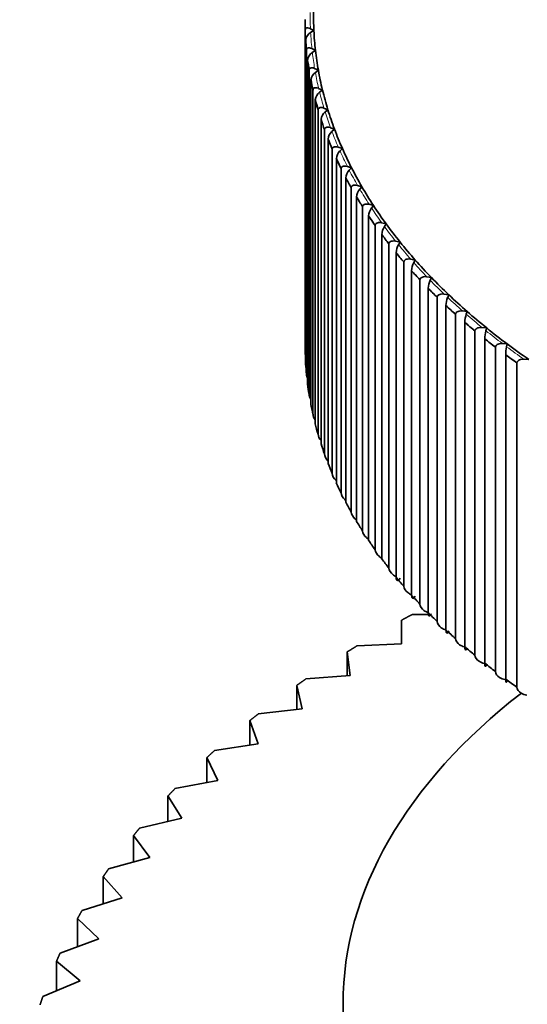
# Model space of a CAD drawing. Units: millimetres. Extents: x 0 to 1478, y 0 to 1758.
# Drawn here: x 1025 to 1033, y 382 to 398 of the extents above; entities that cross this region are included whole.
import ezdxf
from ezdxf import colors
from ezdxf.entities.mleader import LeaderData, LeaderLine
from ezdxf.math import Vec2, Vec3

# ---------------------------------------------------------------- set-up
doc = ezdxf.new("R2010")
doc.units = ezdxf.units.MM
doc.layers.add('DV6_Défaut', color=7, linetype='Continuous')
doc.layers.add('Défaut', color=7, linetype='Continuous')

# ---------------------------------------------------------------- blocks, each defined once
blk = doc.blocks.new('_DOT')
at = {"color": 0}
blk.add_line((0, 0), (-1, 0), dxfattribs=at)
at = {"color": 0, "const_width": 0.333}
blk.add_lwpolyline([(-0.1665, 0, 1), (0.1665, 0, 1)], format="xyb", close=True, dxfattribs=at)
blk = doc.blocks.new('SE5')
at = {"layer": 'DV6_Défaut', "color": 7, "linetype": 'Continuous', "lineweight": 35}
for p, q in [((1029.295, 397.953), (1029.296, 397.954)), ((1029.295, 397.953), (1029.295, 392.834)), ((1029.298, 392.672), (1029.298, 397.791)), ((1029.299, 397.791), (1029.298, 397.791)), ((1029.38, 397.812), (1029.436, 397.781)), ((1029.436, 397.781), (1029.383, 397.75)), ((1029.305, 397.637), (1029.305, 392.517)), ((1029.305, 397.637), (1029.306, 397.637)), ((1029.318, 392.355), (1029.318, 397.474)), ((1029.319, 397.474), (1029.318, 397.474)), ((1029.404, 397.497), (1029.461, 397.468)), ((1029.461, 397.468), (1029.41, 397.435)), ((1029.336, 397.32), (1029.336, 397.321)), ((1029.336, 397.32), (1029.336, 392.201)), ((1029.359, 392.039), (1029.359, 397.159)), ((1029.36, 397.158), (1029.359, 397.159)), ((1029.447, 397.183), (1029.506, 397.155)), ((1029.386, 397.005), (1029.386, 391.885)), ((1029.386, 397.005), (1029.387, 397.005)), ((1029.506, 397.155), (1029.458, 397.121)), ((1029.51, 396.87), (1029.571, 396.843)), ((1029.42, 391.724), (1029.42, 396.844)), ((1029.421, 396.843), (1029.42, 396.844)), ((1029.457, 396.691), (1029.457, 391.571)), ((1029.457, 396.691), (1029.457, 396.691)), ((1029.571, 396.843), (1029.525, 396.808)), ((1029.594, 396.558), (1029.656, 396.533)), ((1029.501, 391.411), (1029.501, 396.53)), ((1029.502, 396.53), (1029.501, 396.53)), ((1029.548, 396.378), (1029.548, 391.259)), ((1029.548, 396.378), (1029.548, 396.378)), ((1029.656, 396.533), (1029.613, 396.497)), ((1029.697, 396.249), (1029.761, 396.225)), ((1029.761, 396.225), (1029.72, 396.188)), ((1029.602, 391.099), (1029.602, 396.219)), ((1029.603, 396.218), (1029.602, 396.219)), ((1029.658, 396.068), (1029.658, 390.948)), ((1029.658, 396.068), (1029.659, 396.068)), ((1029.82, 395.942), (1029.885, 395.919)), ((1029.885, 395.919), (1029.847, 395.881)), ((1029.723, 390.79), (1029.723, 395.91)), ((1029.723, 395.909), (1029.723, 395.91)), ((1029.789, 395.76), (1029.789, 390.64)), ((1029.789, 395.76), (1029.789, 395.76)), ((1029.863, 390.484), (1029.863, 395.603)), ((1029.864, 395.603), (1029.863, 395.603)), ((1029.963, 395.637), (1030.029, 395.616)), ((1030.029, 395.616), (1029.993, 395.578)), ((1029.939, 395.455), (1029.939, 395.456)), ((1029.939, 395.455), (1029.939, 390.336)), ((1030.023, 390.181), (1030.023, 395.3)), ((1030.024, 395.3), (1030.023, 395.3)), ((1030.125, 395.336), (1030.193, 395.317)), ((1030.193, 395.317), (1030.159, 395.278)), ((1030.108, 395.154), (1030.108, 390.034)), ((1030.108, 395.154), (1030.109, 395.154)), ((1030.203, 389.881), (1030.203, 395.001)), ((1030.203, 395.001), (1030.203, 395.001)), ((1030.306, 395.039), (1030.375, 395.021)), ((1030.375, 395.021), (1030.344, 394.981)), ((1030.297, 394.856), (1030.297, 394.857)), ((1030.297, 394.856), (1030.297, 389.737)), ((1030.401, 389.586), (1030.401, 394.705)), ((1030.402, 394.705), (1030.401, 394.705)), ((1030.506, 394.746), (1030.576, 394.729)), ((1030.576, 394.729), (1030.547, 394.689)), ((1030.505, 394.563), (1030.505, 389.443)), ((1030.505, 394.563), (1030.505, 394.563)), ((1030.618, 389.295), (1030.618, 394.414)), ((1030.619, 394.414), (1030.618, 394.414)), ((1030.725, 394.457), (1030.796, 394.442)), ((1030.796, 394.442), (1030.77, 394.401)), ((1030.731, 394.274), (1030.731, 394.275)), ((1030.731, 394.274), (1030.731, 389.155)), ((1030.854, 389.009), (1030.854, 394.128)), ((1030.855, 394.128), (1030.854, 394.128)), ((1030.962, 394.173), (1031.034, 394.16)), ((1031.034, 394.16), (1031.01, 394.118)), ((1030.975, 393.99), (1030.976, 393.991)), ((1030.975, 393.99), (1030.975, 388.871)), ((1031.217, 393.895), (1031.29, 393.883)), ((1031.108, 388.728), (1031.108, 393.847)), ((1031.108, 393.847), (1031.108, 393.847)), ((1031.29, 393.883), (1031.269, 393.84)), ((1031.238, 393.712), (1031.238, 393.713)), ((1031.238, 393.712), (1031.238, 388.593)), ((1031.489, 393.622), (1031.563, 393.611)), ((1031.563, 393.611), (1031.545, 393.569)), ((1031.379, 388.452), (1031.379, 393.572)), ((1031.38, 393.572), (1031.379, 393.572)), ((1031.518, 393.44), (1031.518, 388.32)), ((1031.518, 393.44), (1031.518, 393.44)), ((1031.668, 388.183), (1031.668, 393.303)), ((1031.669, 393.302), (1031.668, 393.303)), ((1031.779, 393.355), (1031.854, 393.346)), ((1031.854, 393.346), (1031.838, 393.303)), ((1031.815, 393.173), (1031.815, 393.174)), ((1031.815, 393.173), (1031.815, 388.054)), ((1031.974, 387.92), (1031.974, 393.039)), ((1031.975, 393.039), (1031.974, 393.039)), ((1032.086, 393.094), (1032.161, 393.087)), ((1032.161, 393.087), (1032.148, 393.043)), ((1032.13, 392.914), (1032.13, 387.794)), ((1032.13, 392.914), (1032.13, 392.914)), ((1032.409, 392.84), (1032.485, 392.834)), ((1032.485, 392.834), (1032.475, 392.791)), ((1029.299, 392.671), (1029.298, 392.672)), ((1032.297, 387.664), (1032.297, 392.783)), ((1032.298, 392.783), (1032.297, 392.783)), ((1032.46, 392.661), (1032.46, 387.541)), ((1032.46, 392.661), (1032.46, 392.661)), ((1032.636, 387.415), (1032.636, 392.534)), ((1032.637, 392.534), (1032.636, 392.534)), ((1032.749, 392.593), (1032.824, 392.589)), ((1029.319, 392.355), (1029.318, 392.355)), ((1029.36, 392.039), (1029.359, 392.039)), ((1029.421, 391.724), (1029.42, 391.724)), ((1029.502, 391.41), (1029.501, 391.411)), ((1029.603, 391.099), (1029.602, 391.099)), ((1029.723, 390.79), (1029.723, 390.79)), ((1029.864, 390.484), (1029.863, 390.484)), ((1030.024, 390.181), (1030.023, 390.181)), ((1030.203, 389.881), (1030.203, 389.881)), ((1030.402, 389.586), (1030.401, 389.586)), ((1030.619, 389.295), (1030.618, 389.295)), ((1030.855, 389.009), (1030.854, 389.009)), ((1031.108, 388.728), (1031.108, 388.728)), ((1030.816, 388.473), (1030.816, 388.1)), ((1031.24, 388.565), (1030.983, 388.563)), ((1031.38, 388.452), (1031.379, 388.452)), ((1031.669, 388.183), (1031.668, 388.183)), ((1030.816, 388.1), (1030.118, 388.07)), ((1029.962, 387.974), (1030.006, 387.602)), ((1029.962, 387.598), (1029.962, 387.974)), ((1031.975, 387.92), (1031.974, 387.92)), ((1030.006, 387.602), (1029.309, 387.546)), ((1032.298, 387.664), (1032.297, 387.664)), ((1029.164, 387.445), (1029.251, 387.075)), ((1029.164, 387.065), (1029.164, 387.445)), ((1032.637, 387.414), (1032.636, 387.415)), ((1029.251, 387.075), (1028.558, 386.994)), ((1028.424, 386.888), (1028.555, 386.522)), ((1028.424, 386.502), (1028.424, 386.888)), ((1028.555, 386.522), (1027.869, 386.416)), ((1027.747, 386.305), (1027.92, 385.945)), ((1027.747, 385.911), (1027.747, 386.305)), ((1027.92, 385.945), (1027.244, 385.814)), ((1027.134, 385.699), (1027.35, 385.346)), ((1027.134, 385.295), (1027.134, 385.699)), ((1027.35, 385.346), (1026.686, 385.191)), ((1026.589, 385.072), (1026.846, 384.727)), ((1026.589, 384.656), (1026.589, 385.072)), ((1026.846, 384.727), (1026.197, 384.548)), ((1026.113, 384.426), (1026.41, 384.091)), ((1026.113, 383.996), (1026.113, 384.426)), ((1026.41, 384.091), (1025.778, 383.89)), ((1025.708, 383.764), (1026.044, 383.441)), ((1025.708, 383.318), (1025.708, 383.764)), ((1026.044, 383.441), (1025.432, 383.217)), ((1025.375, 383.089), (1025.749, 382.779)), ((1025.375, 382.623), (1025.375, 383.089)), ((1025.749, 382.779), (1025.16, 382.533))]:
    blk.add_line(p, q, dxfattribs=at)
for centre, radius, start, end in [((1029.46, 397.614), 0.156, 119.585, 171.4391), ((1029.496, 397.298), 0.161, 121.9303, 171.9958), ((1029.552, 396.984), 0.166, 124.3391, 172.5461), ((1029.628, 396.67), 0.172, 126.8132, 173.0878), ((1029.726, 396.359), 0.179, 129.3542, 173.6189), ((1029.845, 396.049), 0.187, 131.9632, 174.1374), ((1029.984, 395.742), 0.196, 134.6409, 174.6415), ((1030.145, 395.438), 0.207, 137.3876, 175.1295), ((1030.327, 395.137), 0.219, 140.2029, 175.6), ((1030.531, 394.841), 0.234, 143.086, 176.052), ((1030.757, 394.548), 0.252, 146.0353, 176.4845), ((1031.005, 394.26), 0.274, 149.0486, 176.8972), ((1031.277, 393.977), 0.302, 152.1228, 177.2901), ((1031.576, 393.699), 0.338, 155.2542, 177.6634), ((1031.903, 393.427), 0.386, 158.4385, 178.0182), ((1032.266, 393.161), 0.451, 161.6702, 178.3556), ((1032.676, 392.902), 0.546, 164.9436, 178.6775), ((1033.158, 392.649), 0.698, 168.2519, 178.9861)]:
    blk.add_arc(centre, radius, start, end, dxfattribs=at)
for centre, major_axis, start_param, end_param in [((1044.145, 398.017), (14.716, 0), 3.132353, 3.169313), ((1044.145, 397.952), (14.85, 0), 3.141364, 3.160301), ((1044.145, 397.952), (14.849, 0), 3.141324, 3.160341), ((1044.145, 398.017), (-14.716, 0), 0.02772, 0.06468), ((1044.145, 397.952), (-14.85, 0), 0.036731, 0.055669), ((1044.145, 397.952), (-14.849, 0), 0.036691, 0.055709), ((1044.145, 398.017), (-14.716, 0), 0.06468, 0.10164), ((1044.145, 397.952), (-14.849, 0), 0.073651, 0.092668), ((1044.145, 397.952), (-14.85, 0), 0.073691, 0.092629), ((1044.145, 397.952), (-14.85, 0), 0.110651, 0.129588), ((1044.145, 397.952), (-14.849, 0), 0.110611, 0.129628), ((1044.145, 398.017), (-14.716, 0), 0.10164, 0.1386), ((1044.145, 397.952), (-14.849, 0), 0.147571, 0.166588), ((1044.145, 397.952), (-14.85, 0), 0.147611, 0.166548), ((1044.145, 398.017), (-14.716, 0), 0.1386, 0.17556), ((1044.145, 397.952), (-14.849, 0), 0.184531, 0.203548), ((1044.145, 397.952), (-14.85, 0), 0.184571, 0.203508), ((1044.145, 398.017), (-14.716, 0), 0.17556, 0.21252), ((1044.145, 398.017), (-14.716, 0), 0.21252, 0.249479), ((1044.145, 397.952), (-14.85, 0), 0.221531, 0.240468), ((1044.145, 397.952), (-14.849, 0), 0.221491, 0.240508), ((1044.145, 398.017), (-14.716, 0), 0.249479, 0.286439), ((1044.145, 397.952), (-14.849, 0), 0.258451, 0.277468), ((1044.145, 397.952), (-14.85, 0), 0.258491, 0.277428), ((1044.145, 398.017), (-14.716, 0), 0.286439, 0.323399), ((1044.145, 397.952), (-14.849, 0), 0.295411, 0.314428), ((1044.145, 397.952), (-14.85, 0), 0.295451, 0.314388), ((1044.145, 398.017), (-14.716, 0), 0.323399, 0.360359), ((1044.145, 397.952), (-14.85, 0), 0.33241, 0.351348), ((1044.145, 397.952), (-14.849, 0), 0.332371, 0.351388), ((1044.145, 398.017), (-14.716, 0), 0.360359, 0.397319), ((1044.145, 397.952), (-14.849, 0), 0.36933, 0.388348), ((1044.145, 397.952), (-14.85, 0), 0.36937, 0.388308), ((1044.145, 398.017), (-14.716, 0), 0.397319, 0.434279), ((1044.145, 397.952), (-14.849, 0), 0.40629, 0.425308), ((1044.145, 397.952), (-14.85, 0), 0.40633, 0.425268), ((1044.145, 398.017), (-14.716, 0), 0.434279, 0.471239), ((1044.145, 397.952), (-14.849, 0), 0.44325, 0.462268), ((1044.145, 397.952), (-14.85, 0), 0.44329, 0.462228), ((1044.145, 398.017), (-14.716, 0), 0.471239, 0.508199), ((1044.145, 397.952), (-14.85, 0), 0.48025, 0.499188), ((1044.145, 397.952), (-14.849, 0), 0.48021, 0.499227), ((1044.145, 398.017), (-14.716, 0), 0.508199, 0.545159), ((1044.145, 397.952), (-14.849, 0), 0.51717, 0.536187), ((1044.145, 397.952), (-14.85, 0), 0.51721, 0.536148), ((1044.145, 398.017), (-14.716, 0), 0.545159, 0.582119), ((1044.145, 397.952), (-14.849, 0), 0.55413, 0.573147), ((1044.145, 397.952), (-14.85, 0), 0.55417, 0.573107), ((1044.145, 398.017), (-14.716, 0), 0.582119, 0.619079), ((1044.145, 397.952), (-14.849, 0), 0.59109, 0.610107), ((1044.145, 397.952), (-14.85, 0), 0.59113, 0.610067), ((1044.145, 398.017), (-14.716, 0), 0.619079, 0.656038), ((1044.145, 392.832), (14.85, 0), 3.141364, 3.160301), ((1044.145, 397.952), (-14.849, 0), 0.62805, 0.647067), ((1044.145, 397.952), (-14.85, 0), 0.62809, 0.647027), ((1044.145, 398.017), (-14.716, 0), 0.656038, 0.692998), ((1044.145, 397.952), (-14.849, 0), 0.66501, 0.684027), ((1044.145, 397.952), (-14.85, 0), 0.66505, 0.683987), ((1044.145, 392.832), (-14.85, 0), 0.036731, 0.055669), ((1044.145, 392.832), (-14.85, 0), 0.073691, 0.092629), ((1044.145, 392.832), (-14.85, 0), 0.110651, 0.129588), ((1044.145, 392.832), (-14.85, 0), 0.147611, 0.166548), ((1044.145, 392.832), (-14.85, 0), 0.184571, 0.203508), ((1044.145, 392.832), (-14.85, 0), 0.221531, 0.240468), ((1044.145, 392.832), (-14.85, 0), 0.258491, 0.277428), ((1044.145, 392.832), (-14.85, 0), 0.295451, 0.314388), ((1044.145, 392.832), (-14.85, 0), 0.33241, 0.351348), ((1044.145, 392.832), (-14.85, 0), 0.36937, 0.388308), ((1044.145, 392.832), (-14.85, 0), 0.40633, 0.425268), ((1044.145, 392.832), (-14.85, 0), 0.44329, 0.462228), ((1044.145, 392.832), (-14.85, 0), 0.48025, 0.499188), ((1044.145, 392.832), (-14.85, 0), 0.51721, 0.536148), ((1044.145, 392.832), (-14.85, 0), 0.55417, 0.573107), ((1044.145, 392.832), (-14.85, 0), 0.59113, 0.610067), ((1044.145, 392.832), (-14.85, 0), 0.62809, 0.647027), ((1044.145, 392.832), (-14.85, 0), 0.66505, 0.683987), ((1044.145, 382.416), (-14.25, 0), 0, 3.783935), ((1044.145, 382.416), (-14.25, 0), 5.644192, 6.283185)]:
    blk.add_ellipse(centre, major_axis=major_axis, ratio=0.57735, start_param=start_param, end_param=end_param, dxfattribs=at)
at = {"layer": 'DV6_Défaut', "color": 7, "linetype": 'Continuous', "lineweight": 18}
for major_axis, start_param, end_param in [((14.769, 0), 3.13599, 3.165676), ((-14.769, 0), 0.031357, 0.061043), ((-14.769, 0), 0.068317, 0.098003), ((-14.769, 0), 0.105277, 0.134963), ((-14.769, 0), 0.142237, 0.171923), ((-14.769, 0), 0.179197, 0.208882), ((-14.769, 0), 0.216157, 0.245842), ((-14.769, 0), 0.253116, 0.282802), ((-14.769, 0), 0.290076, 0.319762), ((-14.769, 0), 0.327036, 0.356722), ((-14.769, 0), 0.363996, 0.393682), ((-14.769, 0), 0.400956, 0.430642), ((-14.769, 0), 0.437916, 0.467602), ((-14.769, 0), 0.474876, 0.504562), ((-14.769, 0), 0.511836, 0.541522), ((-14.769, 0), 0.548796, 0.578482), ((-14.769, 0), 0.585756, 0.615442), ((-14.769, 0), 0.622716, 0.652401), ((-14.769, 0), 0.659675, 0.689361)]:
    blk.add_ellipse((1044.145, 398.017), major_axis=major_axis, ratio=0.57735, start_param=start_param, end_param=end_param, dxfattribs=at)
at = {"layer": 'DV6_Défaut', "color": 7, "linetype": 'Continuous', "lineweight": 35}
for points, knots in [([(1029.38, 397.812), (1029.379, 397.812), (1029.379, 397.812), (1029.378, 397.813), (1029.365, 397.819), (1029.352, 397.824), (1029.341, 397.825), (1029.333, 397.826), (1029.325, 397.825), (1029.319, 397.823), (1029.314, 397.821), (1029.309, 397.818), (1029.306, 397.814), (1029.303, 397.81), (1029.301, 397.806), (1029.3, 397.801), (1029.299, 397.798), (1029.299, 397.795), (1029.299, 397.791)], [0, 0, 0, 0, 0.022649, 0.022649, 0.022649, 0.367526, 0.367526, 0.367526, 0.598258, 0.598258, 0.598258, 0.771731, 0.771731, 0.771731, 0.911401, 0.911401, 0.911401, 1, 1, 1, 1]), ([(1029.404, 397.497), (1029.403, 397.497), (1029.402, 397.498), (1029.401, 397.498), (1029.388, 397.504), (1029.375, 397.508), (1029.363, 397.509), (1029.354, 397.51), (1029.347, 397.509), (1029.34, 397.507), (1029.335, 397.505), (1029.33, 397.502), (1029.327, 397.497), (1029.324, 397.494), (1029.322, 397.49), (1029.32, 397.485), (1029.319, 397.481), (1029.319, 397.478), (1029.319, 397.474)], [0, 0, 0, 0, 0.022646, 0.022646, 0.022646, 0.367522, 0.367522, 0.367522, 0.598256, 0.598256, 0.598256, 0.771729, 0.771729, 0.771729, 0.911399, 0.911399, 0.911399, 1, 1, 1, 1]), ([(1029.447, 397.183), (1029.446, 397.183), (1029.445, 397.183), (1029.444, 397.184), (1029.431, 397.19), (1029.417, 397.194), (1029.405, 397.194), (1029.396, 397.195), (1029.388, 397.194), (1029.381, 397.191), (1029.376, 397.189), (1029.371, 397.186), (1029.367, 397.181), (1029.365, 397.178), (1029.362, 397.174), (1029.361, 397.169), (1029.36, 397.165), (1029.36, 397.162), (1029.36, 397.158)], [0, 0, 0, 0, 0.022639, 0.022639, 0.022639, 0.367515, 0.367515, 0.367515, 0.598251, 0.598251, 0.598251, 0.771725, 0.771725, 0.771725, 0.911396, 0.911396, 0.911396, 1, 1, 1, 1]), ([(1029.51, 396.87), (1029.509, 396.87), (1029.509, 396.87), (1029.508, 396.871), (1029.494, 396.876), (1029.48, 396.88), (1029.467, 396.88), (1029.458, 396.881), (1029.45, 396.879), (1029.443, 396.877), (1029.437, 396.874), (1029.432, 396.871), (1029.429, 396.867), (1029.426, 396.863), (1029.423, 396.859), (1029.422, 396.854), (1029.421, 396.851), (1029.421, 396.847), (1029.421, 396.843)], [0, 0, 0, 0, 0.02263, 0.02263, 0.02263, 0.367505, 0.367505, 0.367505, 0.598244, 0.598244, 0.598244, 0.77172, 0.77172, 0.77172, 0.911391, 0.911391, 0.911391, 1, 1, 1, 1]), ([(1029.594, 396.558), (1029.593, 396.558), (1029.592, 396.559), (1029.591, 396.559), (1029.577, 396.565), (1029.562, 396.568), (1029.549, 396.568), (1029.54, 396.568), (1029.532, 396.567), (1029.524, 396.564), (1029.519, 396.561), (1029.514, 396.558), (1029.51, 396.554), (1029.507, 396.55), (1029.504, 396.545), (1029.503, 396.54), (1029.502, 396.537), (1029.502, 396.534), (1029.502, 396.53)], [0, 0, 0, 0, 0.022618, 0.022618, 0.022618, 0.367492, 0.367492, 0.367492, 0.598235, 0.598235, 0.598235, 0.771713, 0.771713, 0.771713, 0.911385, 0.911385, 0.911385, 1, 1, 1, 1]), ([(1029.697, 396.249), (1029.696, 396.249), (1029.695, 396.249), (1029.694, 396.25), (1029.68, 396.255), (1029.665, 396.258), (1029.651, 396.258), (1029.642, 396.257), (1029.633, 396.256), (1029.626, 396.253), (1029.62, 396.25), (1029.615, 396.247), (1029.611, 396.242), (1029.608, 396.239), (1029.605, 396.234), (1029.604, 396.229), (1029.603, 396.226), (1029.603, 396.222), (1029.603, 396.218)], [0, 0, 0, 0, 0.022603, 0.022603, 0.022603, 0.367475, 0.367475, 0.367475, 0.598223, 0.598223, 0.598223, 0.771704, 0.771704, 0.771704, 0.911378, 0.911378, 0.911378, 1, 1, 1, 1]), ([(1029.82, 395.942), (1029.819, 395.942), (1029.818, 395.942), (1029.817, 395.943), (1029.802, 395.947), (1029.787, 395.95), (1029.773, 395.949), (1029.764, 395.949), (1029.755, 395.948), (1029.747, 395.944), (1029.741, 395.942), (1029.736, 395.938), (1029.732, 395.933), (1029.729, 395.93), (1029.726, 395.925), (1029.725, 395.92), (1029.724, 395.917), (1029.723, 395.913), (1029.723, 395.909)], [0, 0, 0, 0, 0.022585, 0.022585, 0.022585, 0.367455, 0.367455, 0.367455, 0.598209, 0.598209, 0.598209, 0.771693, 0.771693, 0.771693, 0.911368, 0.911368, 0.911368, 1, 1, 1, 1]), ([(1029.963, 395.637), (1029.962, 395.638), (1029.961, 395.638), (1029.96, 395.638), (1029.944, 395.643), (1029.929, 395.645), (1029.915, 395.644), (1029.905, 395.644), (1029.896, 395.642), (1029.888, 395.638), (1029.882, 395.636), (1029.877, 395.632), (1029.873, 395.627), (1029.869, 395.623), (1029.867, 395.619), (1029.865, 395.614), (1029.864, 395.61), (1029.864, 395.607), (1029.864, 395.603)], [0, 0, 0, 0, 0.022563, 0.022563, 0.022563, 0.367431, 0.367431, 0.367431, 0.598193, 0.598193, 0.598193, 0.77168, 0.77168, 0.77168, 0.911357, 0.911357, 0.911357, 1, 1, 1, 1]), ([(1030.125, 395.336), (1030.124, 395.337), (1030.123, 395.337), (1030.122, 395.337), (1030.106, 395.341), (1030.09, 395.343), (1030.076, 395.342), (1030.066, 395.342), (1030.057, 395.34), (1030.049, 395.336), (1030.043, 395.333), (1030.037, 395.329), (1030.033, 395.324), (1030.03, 395.321), (1030.027, 395.316), (1030.025, 395.311), (1030.025, 395.307), (1030.024, 395.304), (1030.024, 395.3)], [0, 0, 0, 0, 0.022539, 0.022539, 0.022539, 0.367404, 0.367404, 0.367404, 0.598174, 0.598174, 0.598174, 0.771665, 0.771665, 0.771665, 0.911345, 0.911345, 0.911345, 1, 1, 1, 1]), ([(1030.306, 395.039), (1030.305, 395.039), (1030.304, 395.04), (1030.303, 395.04), (1030.287, 395.044), (1030.271, 395.045), (1030.256, 395.044), (1030.246, 395.043), (1030.237, 395.041), (1030.229, 395.037), (1030.222, 395.034), (1030.217, 395.03), (1030.213, 395.025), (1030.209, 395.021), (1030.206, 395.016), (1030.205, 395.011), (1030.204, 395.008), (1030.203, 395.004), (1030.203, 395.001)], [0, 0, 0, 0, 0.02251, 0.02251, 0.02251, 0.367372, 0.367372, 0.367372, 0.598153, 0.598153, 0.598153, 0.771648, 0.771648, 0.771648, 0.91133, 0.91133, 0.91133, 1, 1, 1, 1]), ([(1030.506, 394.746), (1030.505, 394.746), (1030.504, 394.746), (1030.503, 394.747), (1030.487, 394.75), (1030.47, 394.751), (1030.455, 394.75), (1030.445, 394.749), (1030.436, 394.746), (1030.427, 394.742), (1030.421, 394.739), (1030.415, 394.735), (1030.411, 394.73), (1030.408, 394.726), (1030.405, 394.721), (1030.403, 394.716), (1030.402, 394.712), (1030.402, 394.709), (1030.402, 394.705)], [0, 0, 0, 0, 0.022478, 0.022478, 0.022478, 0.367337, 0.367337, 0.367337, 0.598128, 0.598128, 0.598128, 0.771629, 0.771629, 0.771629, 0.911314, 0.911314, 0.911314, 1, 1, 1, 1]), ([(1030.725, 394.457), (1030.723, 394.457), (1030.722, 394.458), (1030.721, 394.458), (1030.705, 394.461), (1030.689, 394.462), (1030.673, 394.46), (1030.663, 394.459), (1030.653, 394.456), (1030.645, 394.452), (1030.639, 394.448), (1030.633, 394.444), (1030.628, 394.439), (1030.625, 394.435), (1030.622, 394.43), (1030.62, 394.425), (1030.619, 394.421), (1030.619, 394.418), (1030.619, 394.414)], [0, 0, 0, 0, 0.022442, 0.022442, 0.022442, 0.367297, 0.367297, 0.367297, 0.5981, 0.5981, 0.5981, 0.771608, 0.771608, 0.771608, 0.911295, 0.911295, 0.911295, 1, 1, 1, 1]), ([(1030.962, 394.173), (1030.96, 394.173), (1030.959, 394.174), (1030.958, 394.174), (1030.942, 394.177), (1030.925, 394.177), (1030.91, 394.175), (1030.899, 394.173), (1030.889, 394.17), (1030.881, 394.166), (1030.874, 394.163), (1030.869, 394.158), (1030.864, 394.153), (1030.86, 394.149), (1030.858, 394.144), (1030.856, 394.139), (1030.855, 394.135), (1030.855, 394.132), (1030.855, 394.128)], [0, 0, 0, 0, 0.022401, 0.022401, 0.022401, 0.367252, 0.367252, 0.367252, 0.598069, 0.598069, 0.598069, 0.771583, 0.771583, 0.771583, 0.911275, 0.911275, 0.911275, 1, 1, 1, 1]), ([(1031.217, 393.895), (1031.215, 393.895), (1031.214, 393.895), (1031.213, 393.895), (1031.197, 393.898), (1031.18, 393.898), (1031.164, 393.895), (1031.154, 393.893), (1031.144, 393.89), (1031.135, 393.886), (1031.128, 393.882), (1031.123, 393.878), (1031.118, 393.872), (1031.114, 393.868), (1031.112, 393.863), (1031.11, 393.858), (1031.109, 393.854), (1031.108, 393.851), (1031.108, 393.847)], [0, 0, 0, 0, 0.022355, 0.022355, 0.022355, 0.367201, 0.367201, 0.367201, 0.598034, 0.598034, 0.598034, 0.771556, 0.771556, 0.771556, 0.911252, 0.911252, 0.911252, 1, 1, 1, 1]), ([(1031.489, 393.622), (1031.488, 393.622), (1031.487, 393.622), (1031.486, 393.622), (1031.469, 393.624), (1031.452, 393.624), (1031.436, 393.621), (1031.426, 393.619), (1031.416, 393.616), (1031.407, 393.611), (1031.4, 393.607), (1031.394, 393.603), (1031.39, 393.597), (1031.386, 393.593), (1031.383, 393.588), (1031.382, 393.583), (1031.381, 393.579), (1031.38, 393.575), (1031.38, 393.572)], [0, 0, 0, 0, 0.022305, 0.022305, 0.022305, 0.367145, 0.367145, 0.367145, 0.597996, 0.597996, 0.597996, 0.771526, 0.771526, 0.771526, 0.911226, 0.911226, 0.911226, 1, 1, 1, 1]), ([(1031.779, 393.355), (1031.778, 393.355), (1031.777, 393.355), (1031.776, 393.355), (1031.759, 393.357), (1031.742, 393.356), (1031.726, 393.353), (1031.715, 393.351), (1031.705, 393.347), (1031.696, 393.342), (1031.689, 393.338), (1031.683, 393.334), (1031.679, 393.328), (1031.675, 393.324), (1031.672, 393.319), (1031.671, 393.313), (1031.67, 393.31), (1031.669, 393.306), (1031.669, 393.302)], [0, 0, 0, 0, 0.022248, 0.022248, 0.022248, 0.367083, 0.367083, 0.367083, 0.597953, 0.597953, 0.597953, 0.771493, 0.771493, 0.771493, 0.911197, 0.911197, 0.911197, 1, 1, 1, 1]), ([(1032.086, 393.094), (1032.085, 393.094), (1032.084, 393.094), (1032.083, 393.094), (1032.066, 393.096), (1032.048, 393.095), (1032.032, 393.091), (1032.022, 393.089), (1032.011, 393.085), (1032.002, 393.08), (1031.996, 393.076), (1031.99, 393.071), (1031.985, 393.065), (1031.981, 393.061), (1031.978, 393.056), (1031.977, 393.05), (1031.976, 393.047), (1031.975, 393.043), (1031.975, 393.039)], [0, 0, 0, 0, 0.022186, 0.022186, 0.022186, 0.367014, 0.367014, 0.367014, 0.597905, 0.597905, 0.597905, 0.771455, 0.771455, 0.771455, 0.911165, 0.911165, 0.911165, 1, 1, 1, 1]), ([(1032.409, 392.84), (1032.408, 392.84), (1032.407, 392.84), (1032.406, 392.84), (1032.389, 392.841), (1032.371, 392.84), (1032.355, 392.836), (1032.345, 392.833), (1032.334, 392.829), (1032.325, 392.824), (1032.318, 392.82), (1032.312, 392.815), (1032.308, 392.809), (1032.304, 392.805), (1032.301, 392.8), (1032.299, 392.794), (1032.298, 392.791), (1032.298, 392.787), (1032.298, 392.783)], [0, 0, 0, 0, 0.022116, 0.022116, 0.022116, 0.366937, 0.366937, 0.366937, 0.597852, 0.597852, 0.597852, 0.771414, 0.771414, 0.771414, 0.91113, 0.91113, 0.91113, 1, 1, 1, 1]), ([(1032.749, 392.593), (1032.747, 392.593), (1032.746, 392.593), (1032.745, 392.593), (1032.728, 392.594), (1032.711, 392.592), (1032.694, 392.588), (1032.684, 392.585), (1032.673, 392.581), (1032.664, 392.575), (1032.657, 392.571), (1032.651, 392.566), (1032.647, 392.56), (1032.643, 392.556), (1032.64, 392.55), (1032.638, 392.545), (1032.637, 392.541), (1032.637, 392.538), (1032.637, 392.534)], [0, 0, 0, 0, 0.022039, 0.022039, 0.022039, 0.366852, 0.366852, 0.366852, 0.597793, 0.597793, 0.597793, 0.771368, 0.771368, 0.771368, 0.911091, 0.911091, 0.911091, 1, 1, 1, 1]), ([(1029.788, 390.674), (1029.785, 390.677), (1029.782, 390.679), (1029.749, 390.713), (1029.723, 390.754), (1029.723, 390.79)], [0, 0, 0, 0, 0.0794494, 0.0794494, 1, 1, 1, 1]), ([(1029.938, 390.362), (1029.932, 390.367), (1029.927, 390.372), (1029.89, 390.407), (1029.864, 390.447), (1029.864, 390.484)], [0, 0, 0, 0, 0.146157, 0.146157, 1, 1, 1, 1]), ([(1030.108, 390.054), (1030.099, 390.061), (1030.091, 390.068), (1030.05, 390.104), (1030.024, 390.144), (1030.024, 390.181)], [0, 0, 0, 0, 0.201368, 0.201368, 1, 1, 1, 1]), ([(1030.297, 389.752), (1030.285, 389.759), (1030.274, 389.768), (1030.23, 389.806), (1030.203, 389.845), (1030.203, 389.881)], [0, 0, 0, 0, 0.244599, 0.244599, 1, 1, 1, 1]), ([(1030.504, 389.454), (1030.489, 389.462), (1030.475, 389.472), (1030.429, 389.511), (1030.402, 389.549), (1030.402, 389.586)], [0, 0, 0, 0, 0.280056, 0.280056, 1, 1, 1, 1]), ([(1030.73, 389.161), (1030.712, 389.17), (1030.696, 389.181), (1030.646, 389.22), (1030.619, 389.258), (1030.619, 389.295)], [0, 0, 0, 0, 0.311644, 0.311644, 1, 1, 1, 1]), ([(1030.731, 389.155), (1030.731, 389.119), (1030.741, 389.102), (1030.766, 389.101), (1030.781, 389.115), (1030.796, 389.136)], [0, 0, 0, 0, 0.5, 0.5, 1, 1, 1, 1]), ([(1030.974, 388.874), (1030.954, 388.883), (1030.934, 388.895), (1030.882, 388.935), (1030.855, 388.972), (1030.855, 389.009)], [0, 0, 0, 0, 0.3399596, 0.3399596, 1, 1, 1, 1]), ([(1030.976, 388.872), (1030.976, 388.835), (1030.984, 388.819), (1031.007, 388.818), (1031.02, 388.832), (1031.034, 388.853)], [0, 0, 0, 0, 0.5, 0.5, 1, 1, 1, 1]), ([(1031.237, 388.593), (1031.213, 388.602), (1031.191, 388.614), (1031.136, 388.654), (1031.108, 388.691), (1031.108, 388.728)], [0, 0, 0, 0, 0.3654932, 0.3654932, 1, 1, 1, 1]), ([(1031.238, 388.593), (1031.238, 388.557), (1031.246, 388.541), (1031.266, 388.541), (1031.278, 388.555), (1031.29, 388.576)], [0, 0, 0, 0, 0.5, 0.5, 1, 1, 1, 1]), ([(1031.517, 388.317), (1031.491, 388.326), (1031.466, 388.339), (1031.408, 388.38), (1031.38, 388.416), (1031.38, 388.452)], [0, 0, 0, 0, 0.38865, 0.38865, 1, 1, 1, 1]), ([(1031.518, 388.321), (1031.518, 388.285), (1031.525, 388.269), (1031.542, 388.269), (1031.553, 388.283), (1031.563, 388.305)], [0, 0, 0, 0, 0.5, 0.5, 1, 1, 1, 1]), ([(1031.805, 388.052), (1031.779, 388.06), (1031.755, 388.072), (1031.698, 388.111), (1031.669, 388.147), (1031.669, 388.183)], [0, 0, 0, 0, 0.381704, 0.381704, 1, 1, 1, 1]), ([(1031.815, 388.054), (1031.815, 388.018), (1031.821, 388.002), (1031.836, 388.003), (1031.845, 388.017), (1031.854, 388.039)], [0, 0, 0, 0, 0.5, 0.5, 1, 1, 1, 1]), ([(1032.118, 387.79), (1032.09, 387.798), (1032.063, 387.809), (1032.004, 387.849), (1031.975, 387.884), (1031.975, 387.92)], [0, 0, 0, 0, 0.400074, 0.400074, 1, 1, 1, 1]), ([(1032.13, 387.795), (1032.13, 387.758), (1032.134, 387.743), (1032.146, 387.744), (1032.154, 387.758), (1032.161, 387.78)], [0, 0, 0, 0, 0.5, 0.5, 1, 1, 1, 1]), ([(1032.448, 387.535), (1032.417, 387.542), (1032.388, 387.554), (1032.327, 387.593), (1032.298, 387.627), (1032.298, 387.664)], [0, 0, 0, 0, 0.4173, 0.4173, 1, 1, 1, 1]), ([(1032.46, 387.542), (1032.46, 387.506), (1032.464, 387.49), (1032.473, 387.491), (1032.479, 387.506), (1032.485, 387.528)], [0, 0, 0, 0, 0.5, 0.5, 1, 1, 1, 1]), ([(1032.794, 387.288), (1032.761, 387.294), (1032.729, 387.306), (1032.666, 387.344), (1032.637, 387.378), (1032.637, 387.414)], [0, 0, 0, 0, 0.433507, 0.433507, 1, 1, 1, 1])]:
    blk.add_open_spline(points, degree=3, knots=knots, dxfattribs=at)
for points, degree in [([(1029.305, 392.635), (1029.301, 392.648), (1029.299, 392.66), (1029.299, 392.671)], 3), ([(1029.335, 392.293), (1029.325, 392.314), (1029.319, 392.335), (1029.319, 392.355)], 3), ([(1029.385, 391.961), (1029.37, 391.987), (1029.36, 392.014), (1029.36, 392.039)], 3), ([(1029.457, 391.632), (1029.436, 391.661), (1029.421, 391.695), (1029.421, 391.724)], 3), ([(1029.547, 391.31), (1029.521, 391.34), (1029.502, 391.378), (1029.502, 391.41)], 3), ([(1029.657, 390.99), (1029.627, 391.021), (1029.603, 391.063), (1029.603, 391.099)], 3), ([(1030.816, 388.473), (1030.899, 388.519), (1030.983, 388.563)], 2), ([(1029.962, 387.974), (1030.04, 388.022), (1030.118, 388.07)], 2), ([(1029.164, 387.445), (1029.236, 387.496), (1029.309, 387.546)], 2), ([(1028.424, 386.888), (1028.491, 386.941), (1028.558, 386.994)], 2), ([(1027.747, 386.305), (1027.807, 386.361), (1027.869, 386.416)], 2), ([(1027.134, 385.699), (1027.189, 385.757), (1027.244, 385.814)], 2), ([(1026.589, 385.072), (1026.637, 385.131), (1026.686, 385.191)], 2), ([(1026.113, 384.426), (1026.154, 384.487), (1026.197, 384.548)], 2), ([(1025.708, 383.764), (1025.742, 383.827), (1025.778, 383.89)], 2), ([(1025.375, 383.089), (1025.403, 383.153), (1025.432, 383.217)], 2), ([(1025.117, 382.403), (1025.138, 382.468), (1025.16, 382.533)], 2)]:
    blk.add_open_spline(points, degree=degree, dxfattribs=at)

msp = doc.modelspace()

# ---------------------------------------------------------------- block references
at = {"layer": 'Défaut'}
msp.add_blockref('SE5', (0, 0), dxfattribs=at)

# ---------------------------------------------------------------- leaders
at = {"layer": 'Défaut', "color": 7, "linetype": 'Continuous', "lineweight": 18}
ml = msp.add_multileader_mtext('Standard', dxfattribs=at)
ml.set_content('{\\pxsm0.9;\\fSolid Edge ISO|b1||i0||c0|p34;\\W1.;19/10/2022\\P}', color=256)
ml.set_leader_properties()
ml.set_arrow_properties(name='DOT')
ml.build(insert=Vec2(0, 0))
ml.multileader.update_dxf_attribs({"leader_type": 0, "dogleg_length": 0, "arrow_head_size": 12})
ctx = ml.context
ctx.base_point, ctx.char_height, ctx.arrow_head_size, ctx.landing_gap_size = Vec3(1390.407, 1750.708), 12, 12, 4.2
notes = []
notes.append((ctx, [(0, (0, 0, 0), (0, 0), (1, 0), 1, [])]))
ctx.mtext.insert = Vec3(1392.407, 1756.828)
for ctx, leaders in notes:
    for number, flags, end, landing, length, lines in leaders:
        leader = LeaderData()
        leader.index, (leader.has_last_leader_line, leader.has_dogleg_vector, leader.attachment_direction) = number, flags
        leader.last_leader_point, leader.dogleg_vector, leader.dogleg_length = Vec3(end), Vec3(landing), length
        for number, points, colour, breaks in lines:
            line = LeaderLine()
            line.index, line.vertices, line.color, line.breaks = number, Vec3.list(points), colors.encode_raw_color(colour), breaks
            leader.lines.append(line)
        ctx.leaders.append(leader)

doc.saveas('drawing.dxf')
